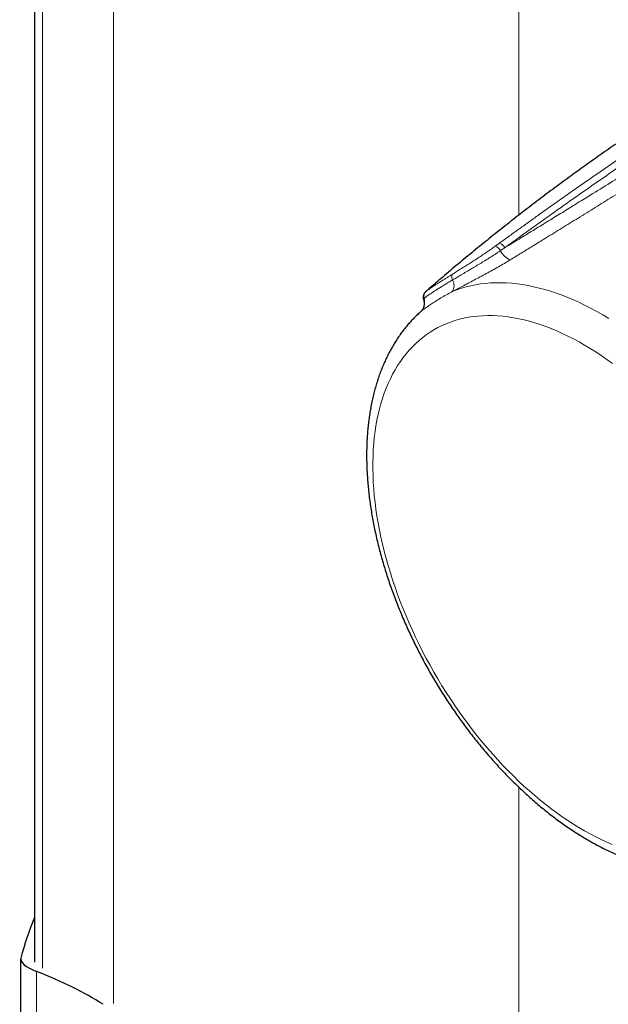
# Model space of a CAD drawing. Units: millimetres. Extents: x 8 to 1338, y 12 to 1569.
# Drawn here: x 1118 to 1160, y 127 to 198 of the extents above; entities that cross this region are included whole.
import ezdxf

# ---------------------------------------------------------------- set-up
doc = ezdxf.new("R2010")
doc.units = ezdxf.units.MM

msp = doc.modelspace()

# ---------------------------------------------------------------- linework, layer by layer
at = {"color": 7, "linetype": 'Continuous', "lineweight": 30}
for p, q in [((1118.75, 901.89), (1118.75, 129.929)), ((1146.97, 178.277), (1146.998, 178.3)), ((1146.644, 176.861), (1146.639, 176.856)), ((1117.75, 130.15), (1117.75, 122.654))]:
    msp.add_line(p, q, dxfattribs=at)
at = {"color": 252, "linetype": 'Continuous', "lineweight": 0}
for p, q in [((1119.323, 129.48), (1119.323, 901.67)), ((1124.455, 126.944), (1124.455, 899.875)), ((1153.684, 183.793), (1153.684, 897.685)), ((1151.975, 181.548), (1152.278, 181.767)), ((1152.671, 181.444), (1152.359, 181.231)), ((1153.684, 112.923), (1153.684, 142.532)), ((1118.896, 129.253), (1118.896, 121.61))]:
    msp.add_line(p, q, dxfattribs=at)
at = {"color": 252, "linetype": 'Continuous', "lineweight": 0, "flags": 128}
for points in [[(1148.882, 178.275), (1149.205, 178.401), (1149.536, 178.513), (1149.873, 178.612), (1150.216, 178.697), (1150.566, 178.768), (1150.921, 178.826), (1151.282, 178.869), (1151.649, 178.898), (1152.021, 178.914), (1152.398, 178.915), (1152.779, 178.903), (1153.166, 178.876), (1153.556, 178.836), (1153.95, 178.781), (1154.349, 178.713), (1154.75, 178.631), (1155.155, 178.535), (1155.563, 178.425), (1155.973, 178.302), (1156.386, 178.165), (1156.801, 178.014), (1157.217, 177.85), (1157.636, 177.673), (1158.055, 177.483), (1158.476, 177.279), (1158.897, 177.063), (1159.319, 176.834), (1159.741, 176.592), (1160.163, 176.338)], [(1160.428, 173.096), (1160.029, 173.385), (1159.629, 173.662), (1159.228, 173.928), (1158.826, 174.181), (1158.424, 174.422), (1158.022, 174.652), (1157.62, 174.868), (1157.218, 175.072), (1156.818, 175.264), (1156.418, 175.442), (1156.02, 175.608), (1155.623, 175.76), (1155.229, 175.9), (1154.836, 176.026), (1154.446, 176.138), (1154.058, 176.237), (1153.674, 176.323), (1153.293, 176.395), (1152.915, 176.453), (1152.542, 176.498), (1152.172, 176.528), (1151.806, 176.545), (1151.446, 176.549), (1151.09, 176.538), (1150.739, 176.514), (1150.393, 176.476), (1150.053, 176.425), (1149.719, 176.359), (1149.391, 176.28), (1149.069, 176.188), (1148.753, 176.082), (1148.445, 175.962), (1148.143, 175.83), (1147.848, 175.684), (1147.561, 175.524), (1147.282, 175.352)], [(1147.282, 175.352), (1147.01, 175.167), (1146.746, 174.969), (1146.49, 174.758), (1146.242, 174.535), (1146.003, 174.3), (1145.773, 174.052), (1145.552, 173.792), (1145.339, 173.521), (1145.136, 173.238), (1144.941, 172.943), (1144.757, 172.637), (1144.581, 172.321), (1144.416, 171.993), (1144.26, 171.655), (1144.114, 171.306), (1143.978, 170.948), (1143.852, 170.579), (1143.737, 170.201), (1143.631, 169.814), (1143.536, 169.418), (1143.452, 169.013), (1143.377, 168.599), (1143.313, 168.178), (1143.26, 167.748), (1143.218, 167.311), (1143.186, 166.867), (1143.164, 166.415), (1143.154, 165.957), (1143.153, 165.493), (1143.164, 165.023), (1143.185, 164.547), (1143.217, 164.065), (1143.26, 163.579), (1143.313, 163.088), (1143.376, 162.593), (1143.451, 162.094), (1143.535, 161.591), (1143.63, 161.085), (1143.735, 160.576), (1143.851, 160.064), (1143.977, 159.551), (1144.112, 159.035), (1144.258, 158.518), (1144.414, 158), (1144.579, 157.481), (1144.754, 156.962), (1144.939, 156.443), (1145.133, 155.925), (1145.336, 155.406), (1145.549, 154.89), (1145.77, 154.374), (1146.001, 153.86), (1146.239, 153.349), (1146.487, 152.84), (1146.742, 152.334), (1147.006, 151.831), (1147.278, 151.332), (1147.558, 150.837), (1147.845, 150.346), (1148.139, 149.86), (1148.441, 149.379), (1148.749, 148.903), (1149.065, 148.433), (1149.387, 147.968), (1149.715, 147.51), (1150.049, 147.059), (1150.389, 146.615), (1150.734, 146.178), (1151.085, 145.748), (1151.441, 145.327), (1151.802, 144.913), (1152.167, 144.509), (1152.537, 144.112), (1152.911, 143.725), (1153.288, 143.348), (1153.669, 142.979), (1154.054, 142.621), (1154.441, 142.273), (1154.831, 141.935), (1155.224, 141.607), (1155.618, 141.29), (1156.015, 140.985), (1156.413, 140.69), (1156.813, 140.407), (1157.213, 140.136), (1157.615, 139.877), (1158.017, 139.629), (1158.419, 139.394), (1158.821, 139.171), (1159.223, 138.961), (1159.624, 138.763), (1160.024, 138.578), (1160.423, 138.406)]]:
    msp.add_lwpolyline(points, dxfattribs=at)
at = {"color": 252, "linetype": 'Continuous', "lineweight": 0}
for centre, radius, start, end in [((1151.754, 180.889), 0.695, 29.45377, 71.40882), ((1152.065, 181.108), 0.693, 29.02825, 72.0673), ((1153.629, 181.842), 1.41, 205.67065, 245.5967), ((1149.25, 179.337), 0.413, 153.62898, 211.97442), ((1148.181, 178.712), 0.826, 328.04154, 29.48625), ((1147.322, 177.927), 0.494, 130.99901, 196.35512), ((1145.917, 177.506), 0.973, 325.03432, 16.87532)]:
    msp.add_arc(centre, radius, start, end, dxfattribs=at)
at = {"color": 7, "linetype": 'Continuous', "lineweight": 30}
for centre, major_axis, start_param, end_param in [((1323.519, 78.042), (205.87, -51.754), 3.092644, 3.135563), ((1119.75, 129.708), (1.993, -0.501), 3.135563, 4.355715), ((1112.789, 125.999), (14.249, -3.582), 0.788241, 1.214123)]:
    msp.add_ellipse(centre, major_axis=major_axis, ratio=0.337338, start_param=start_param, end_param=end_param, dxfattribs=at)
at = {"color": 252, "linetype": 'Continuous', "lineweight": 0}
for points, knots in [([(1152.278, 181.767), (1152.521, 181.943), (1153.007, 182.294), (1153.729, 182.814), (1154.446, 183.329), (1155.238, 183.896), (1156.104, 184.513), (1157.043, 185.177), (1158.133, 185.943), (1159.374, 186.805), (1160.764, 187.759), (1162.15, 188.698), (1163.532, 189.621), (1164.911, 190.529), (1166.299, 191.429), (1167.694, 192.32), (1169.098, 193.202), (1170.5, 194.068), (1171.922, 194.931), (1173.364, 195.792), (1174.337, 196.36), (1174.824, 196.643)], [0, 0, 0, 0, 0.030581, 0.061163, 0.091809, 0.122455, 0.163313, 0.204174, 0.245033, 0.306453, 0.367874, 0.429498, 0.491122, 0.552798, 0.614474, 0.677697, 0.740921, 0.804182, 0.867443, 0.933717, 1, 1, 1, 1]), ([(1175.245, 196.345), (1174.789, 196.079), (1173.877, 195.548), (1172.354, 194.64), (1170.676, 193.62), (1168.84, 192.48), (1167, 191.311), (1165.155, 190.115), (1163.304, 188.89), (1161.594, 187.737), (1160.027, 186.663), (1158.603, 185.675), (1157.354, 184.797), (1156.283, 184.037), (1155.392, 183.402), (1154.494, 182.758), (1153.588, 182.106), (1152.976, 181.665), (1152.671, 181.444)], [0, 0, 0, 0, 0.0619504, 0.1239008, 0.2065207, 0.2891452, 0.3717643, 0.4543913, 0.537024, 0.6196481, 0.682301, 0.7449582, 0.8076069, 0.8460825, 0.884577, 0.9230674, 0.9615415, 1, 1, 1, 1]), ([(1152.671, 181.444), (1153.013, 181.653), (1153.698, 182.071), (1154.709, 182.69), (1155.71, 183.305), (1156.699, 183.915), (1157.68, 184.519), (1158.814, 185.218), (1160.098, 186.01), (1161.53, 186.89), (1162.949, 187.761), (1163.917, 188.352), (1165.028, 189.031), (1166.28, 189.793), (1168.104, 190.898), (1169.971, 192.022), (1171.881, 193.165), (1173.833, 194.325), (1175.123, 195.084), (1175.769, 195.463)], [0, 0, 0, 0, 0.040962, 0.081941, 0.122944, 0.163964, 0.204983, 0.245972, 0.307249, 0.368535, 0.429824, 0.491105, 0.494693, 0.575173, 0.655658, 0.736139, 0.824091, 0.912047, 1, 1, 1, 1]), ([(1176.571, 194.866), (1176.108, 194.594), (1175.181, 194.049), (1173.782, 193.22), (1172.377, 192.384), (1170.965, 191.538), (1169.546, 190.684), (1168.148, 189.839), (1166.773, 189.003), (1165.419, 188.177), (1164.057, 187.343), (1162.744, 186.536), (1161.48, 185.758), (1160.266, 185.008), (1159.042, 184.252), (1157.834, 183.505), (1156.641, 182.768), (1155.593, 182.121), (1154.666, 181.55), (1153.862, 181.056), (1153.319, 180.724), (1153.047, 180.558)], [0, 0, 0, 0, 0.062022, 0.12405, 0.186078, 0.248105, 0.310157, 0.372208, 0.43047, 0.488731, 0.547023, 0.605315, 0.656245, 0.707175, 0.758151, 0.809127, 0.856769, 0.904411, 0.936274, 0.968141, 1, 1, 1, 1]), ([(1148.88, 179.52), (1148.975, 179.579), (1149.164, 179.697), (1149.464, 179.884), (1149.774, 180.079), (1150.094, 180.282), (1150.417, 180.489), (1150.744, 180.702), (1151.073, 180.92), (1151.391, 181.136), (1151.693, 181.345), (1151.881, 181.48), (1151.975, 181.548)], [0, 0, 0, 0, 0.098626, 0.197254, 0.298598, 0.399942, 0.501201, 0.602458, 0.706645, 0.810829, 0.905117, 1, 1, 1, 1]), ([(1152.359, 181.231), (1152.248, 181.157), (1152.027, 181.009), (1151.679, 180.784), (1151.321, 180.559), (1150.959, 180.336), (1150.598, 180.118), (1150.24, 179.905), (1149.882, 179.694), (1149.537, 179.492), (1149.207, 179.299), (1149.003, 179.179), (1148.9, 179.118)], [0, 0, 0, 0, 0.099233, 0.199158, 0.301244, 0.404069, 0.503299, 0.603198, 0.705205, 0.807942, 0.903664, 1, 1, 1, 1]), ([(1153.047, 180.558), (1152.912, 180.476), (1152.641, 180.313), (1152.216, 180.067), (1151.777, 179.82), (1151.334, 179.577), (1150.892, 179.339), (1150.454, 179.106), (1150.015, 178.875), (1149.605, 178.659), (1149.225, 178.458), (1148.996, 178.336), (1148.882, 178.275)], [0, 0, 0, 0, 0.100845, 0.20238, 0.306101, 0.410581, 0.511428, 0.612986, 0.716817, 0.821449, 0.910463, 1, 1, 1, 1]), ([(1148.9, 179.118), (1148.803, 179.061), (1148.609, 178.946), (1148.338, 178.779), (1148.081, 178.618), (1147.845, 178.468), (1147.631, 178.331), (1147.439, 178.206), (1147.268, 178.094), (1147.133, 178.004), (1147.029, 177.932), (1146.952, 177.877), (1146.89, 177.828), (1146.862, 177.802), (1146.848, 177.788)], [0, 0, 0, 0, 0.089663, 0.179964, 0.272181, 0.365019, 0.454667, 0.544853, 0.636722, 0.729177, 0.796371, 0.864005, 0.931637, 1, 1, 1, 1]), ([(1146.998, 178.3), (1147.016, 178.314), (1147.052, 178.341), (1147.137, 178.403), (1147.245, 178.478), (1147.376, 178.568), (1147.53, 178.669), (1147.705, 178.783), (1147.902, 178.909), (1148.101, 179.034), (1148.295, 179.155), (1148.479, 179.27), (1148.674, 179.391), (1148.811, 179.477), (1148.88, 179.52)], [0, 0, 0, 0, 0.087009, 0.174636, 0.264063, 0.354053, 0.444462, 0.535393, 0.627958, 0.721091, 0.790108, 0.859388, 0.929534, 1, 1, 1, 1]), ([(1148.882, 178.275), (1148.809, 178.237), (1148.662, 178.161), (1148.385, 178.007), (1148.057, 177.814), (1147.697, 177.59), (1147.379, 177.387), (1147.101, 177.204), (1146.868, 177.041), (1146.713, 176.928), (1146.654, 176.871), (1146.644, 176.861)], [0, 0, 0, 0, 0.069955, 0.139914, 0.280886, 0.424839, 0.569699, 0.702716, 0.836438, 0.972535, 1, 1, 1, 1]), ([(1146.848, 177.788), (1146.834, 177.772), (1146.805, 177.742), (1146.806, 177.729), (1146.806, 177.722)], [0, 0, 0, 0, 0.519388, 1, 1, 1, 1])]:
    msp.add_open_spline(points, degree=3, knots=knots, dxfattribs=at)
at = {"color": 7, "linetype": 'Continuous', "lineweight": 30}
for points, knots in [([(1170.924, 195.417), (1170.734, 195.306), (1170.126, 194.952), (1169.104, 194.346), (1167.863, 193.594), (1166.628, 192.831), (1165.401, 192.056), (1164.181, 191.27), (1162.969, 190.472), (1161.764, 189.663), (1160.567, 188.843), (1159.377, 188.011), (1158.195, 187.169), (1157.02, 186.315), (1155.854, 185.451), (1154.695, 184.575), (1153.544, 183.688), (1152.402, 182.791), (1151.267, 181.883), (1150.141, 180.964), (1149.023, 180.033), (1147.971, 179.144), (1147.297, 178.559), (1146.989, 178.293)], [0, 0, 0, 0, 0.022404, 0.071674, 0.120942, 0.170209, 0.219474, 0.268738, 0.318001, 0.367265, 0.416528, 0.465793, 0.515058, 0.564326, 0.613596, 0.662868, 0.712144, 0.761424, 0.810708, 0.859997, 0.909291, 0.95859, 1, 1, 1, 1]), ([(1146.971, 178.277), (1146.964, 178.271), (1146.952, 178.261), (1146.933, 178.242), (1146.913, 178.222), (1146.892, 178.198), (1146.868, 178.166), (1146.843, 178.125), (1146.818, 178.075), (1146.796, 178.014), (1146.782, 177.946), (1146.777, 177.872), (1146.785, 177.797), (1146.795, 177.746), (1146.805, 177.722), (1146.805, 177.722)], [0, 0, 0, 0, 0.133587, 0.224987, 0.300345, 0.366943, 0.431153, 0.496183, 0.567766, 0.646985, 0.731256, 0.818654, 0.908087, 0.998753, 1, 1, 1, 1]), ([(1146.804, 177.722), (1146.814, 177.69), (1146.834, 177.625), (1146.85, 177.526), (1146.855, 177.427), (1146.851, 177.335), (1146.839, 177.251), (1146.821, 177.176), (1146.799, 177.112), (1146.777, 177.057), (1146.754, 177.012), (1146.733, 176.976), (1146.72, 176.956), (1146.715, 176.95), (1146.715, 176.949)], [0, 0, 0, 0, 0.088195, 0.183547, 0.276856, 0.368051, 0.457123, 0.544342, 0.630441, 0.716642, 0.804139, 0.894511, 0.989371, 1, 1, 1, 1]), ([(1146.643, 176.862), (1146.572, 176.799), (1146.412, 176.657), (1146.173, 176.424), (1145.924, 176.166), (1145.684, 175.896), (1145.452, 175.615), (1145.228, 175.324), (1145.013, 175.022), (1144.806, 174.709), (1144.609, 174.387), (1144.42, 174.054), (1144.24, 173.711), (1144.07, 173.359), (1143.909, 172.996), (1143.758, 172.625), (1143.616, 172.244), (1143.485, 171.855), (1143.363, 171.456), (1143.251, 171.05), (1143.15, 170.636), (1143.059, 170.213), (1142.978, 169.784), (1142.907, 169.347), (1142.847, 168.904), (1142.797, 168.454), (1142.758, 167.998), (1142.729, 167.537), (1142.71, 167.07), (1142.702, 166.597), (1142.704, 166.12), (1142.716, 165.639), (1142.739, 165.153), (1142.772, 164.663), (1142.814, 164.169), (1142.867, 163.673), (1142.93, 163.173), (1143.002, 162.67), (1143.085, 162.165), (1143.177, 161.657), (1143.279, 161.148), (1143.39, 160.636), (1143.511, 160.124), (1143.641, 159.61), (1143.78, 159.096), (1143.929, 158.581), (1144.087, 158.066), (1144.253, 157.55), (1144.429, 157.035), (1144.613, 156.521), (1144.806, 156.007), (1145.007, 155.495), (1145.216, 154.984), (1145.434, 154.474), (1145.66, 153.967), (1145.894, 153.462), (1146.136, 152.959), (1146.386, 152.459), (1146.643, 151.962), (1146.907, 151.468), (1147.179, 150.978), (1147.458, 150.492), (1147.744, 150.01), (1148.036, 149.533), (1148.336, 149.06), (1148.641, 148.592), (1148.954, 148.129), (1149.272, 147.672), (1149.596, 147.22), (1149.926, 146.775), (1150.262, 146.335), (1150.603, 145.902), (1150.949, 145.476), (1151.301, 145.056), (1151.657, 144.644), (1152.018, 144.24), (1152.384, 143.842), (1152.754, 143.453), (1153.128, 143.072), (1153.506, 142.7), (1153.888, 142.335), (1154.274, 141.98), (1154.663, 141.634), (1155.055, 141.297), (1155.45, 140.969), (1155.849, 140.651), (1156.249, 140.343), (1156.653, 140.045), (1157.058, 139.757), (1157.466, 139.479), (1157.875, 139.213), (1158.286, 138.957), (1158.698, 138.712), (1159.112, 138.478), (1159.526, 138.256), (1159.941, 138.046), (1160.357, 137.847), (1160.772, 137.66), (1161.188, 137.486), (1161.604, 137.323), (1162.018, 137.173), (1162.432, 137.036), (1162.845, 136.912), (1163.256, 136.8), (1163.666, 136.701), (1164.073, 136.616), (1164.478, 136.543), (1164.88, 136.484), (1165.279, 136.438), (1165.675, 136.405), (1166.067, 136.386), (1166.455, 136.38), (1166.838, 136.386), (1167.217, 136.406), (1167.592, 136.439), (1167.961, 136.485), (1168.325, 136.544), (1168.683, 136.616), (1169.036, 136.7), (1169.382, 136.796), (1169.723, 136.905), (1170.038, 137.018), (1170.236, 137.1), (1170.325, 137.137)], [0, 0, 0, 0, 0.006291, 0.014113, 0.021958, 0.029829, 0.037728, 0.04566, 0.053624, 0.061623, 0.069657, 0.077728, 0.085834, 0.093975, 0.10215, 0.110357, 0.118595, 0.126861, 0.135153, 0.143469, 0.151806, 0.160161, 0.168532, 0.176916, 0.185311, 0.193716, 0.202127, 0.210543, 0.218963, 0.227385, 0.235807, 0.244229, 0.252649, 0.261067, 0.269483, 0.277895, 0.286303, 0.294707, 0.303108, 0.311504, 0.319895, 0.328283, 0.336666, 0.345045, 0.35342, 0.361791, 0.370158, 0.378521, 0.386881, 0.395238, 0.403592, 0.411944, 0.420292, 0.428639, 0.436983, 0.445326, 0.453667, 0.462007, 0.470346, 0.478684, 0.487021, 0.495359, 0.503696, 0.512034, 0.520372, 0.528711, 0.537051, 0.545393, 0.553735, 0.56208, 0.570427, 0.578776, 0.587127, 0.595482, 0.603839, 0.6122, 0.620565, 0.628933, 0.637305, 0.645681, 0.654062, 0.662447, 0.670837, 0.679231, 0.687631, 0.696035, 0.704444, 0.712858, 0.721276, 0.729699, 0.738126, 0.746556, 0.754989, 0.763425, 0.771862, 0.7803, 0.788737, 0.797172, 0.805602, 0.814027, 0.822444, 0.830852, 0.839247, 0.847628, 0.855991, 0.864334, 0.872655, 0.88095, 0.889218, 0.897455, 0.905659, 0.91383, 0.921965, 0.930063, 0.938124, 0.946149, 0.954137, 0.96209, 0.97001, 0.977899, 0.985759, 0.993595, 1, 1, 1, 1]), ([(1146.714, 176.949), (1146.709, 176.942), (1146.695, 176.921), (1146.674, 176.896), (1146.654, 176.874), (1146.641, 176.861), (1146.638, 176.859), (1146.637, 176.858)], [0, 0, 0, 0, 0.100506, 0.321514, 0.543872, 0.771394, 1, 1, 1, 1])]:
    msp.add_open_spline(points, degree=3, knots=knots, dxfattribs=at)

doc.saveas('drawing.dxf')
